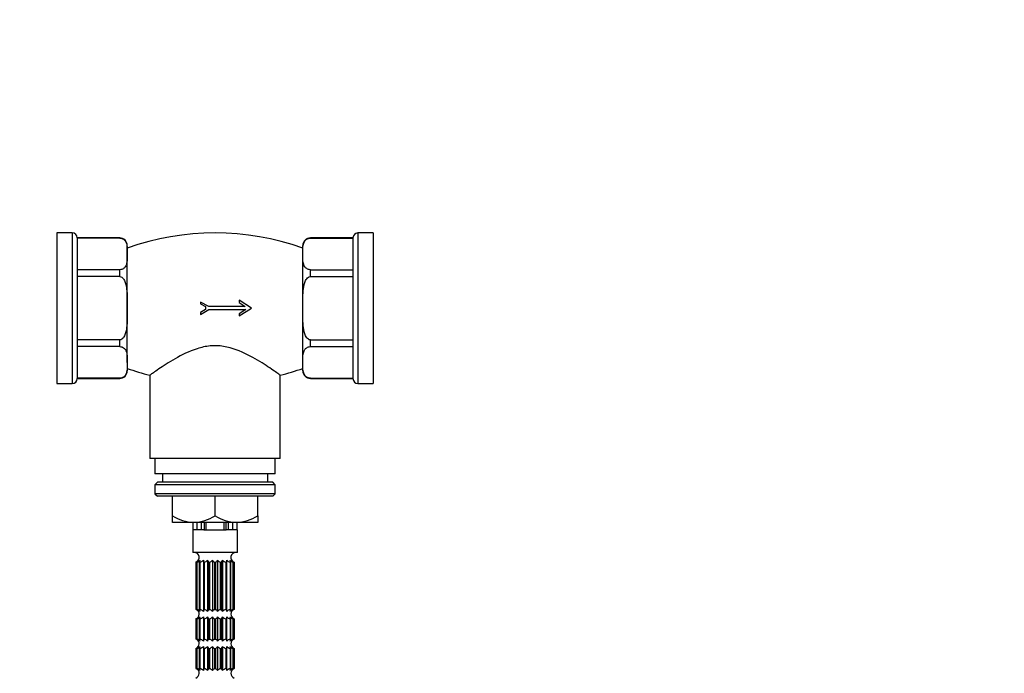
# Model space of a CAD drawing. Units: millimetres. Extents: x 0 to 744, y 0 to 1164.
# Drawn here: x 352 to 548, y 452 to 582 of the extents above; entities that cross this region are included whole.
import ezdxf
from ezdxf import colors
from ezdxf.entities.mleader import LeaderData, LeaderLine
from ezdxf.math import Vec2, Vec3

# ---------------------------------------------------------------- set-up
doc = ezdxf.new("R2010")
doc.units = ezdxf.units.MM
doc.layers.add('DV3_Défaut', color=7, linetype='Continuous')
doc.layers.add('Défaut', color=7, linetype='Continuous')

# ---------------------------------------------------------------- blocks, each defined once
blk = doc.blocks.new('_DOT')
at = {"color": 0}
blk.add_line((0, 0), (-1, 0), dxfattribs=at)
at = {"color": 0, "const_width": 0.333}
blk.add_lwpolyline([(-0.1665, 0, 1), (0.1665, 0, 1)], format="xyb", close=True, dxfattribs=at)
blk = doc.blocks.new('SE2')
at = {"layer": 'DV3_Défaut', "color": 7, "linetype": 'Continuous'}
for p, q in [((359.04, 539.52), (359.04, 509.52)), ((362.08, 539.52), (359.04, 539.52)), ((362.08, 539.52), (362.08, 509.52)), ((363.04, 538.56), (363.04, 510.48)), ((371.54, 538.52), (363.04, 538.52)), ((371.54, 538.5), (363.04, 538.5)), ((371.54, 538.5), (371.54, 538.52)), ((409.54, 538.5), (409.54, 538.52)), ((418.04, 538.52), (409.54, 538.52)), ((409.54, 538.5), (418.04, 538.5)), ((418.04, 538.56), (418.04, 510.48)), ((419, 539.52), (419, 509.52)), ((422.04, 539.52), (419, 539.52)), ((422.04, 539.52), (422.04, 509.52)), ((373.04, 535.34), (373.04, 537.02)), ((408.04, 535.34), (408.04, 537.02)), ((373.04, 524.52), (373.04, 535.34)), ((408.04, 524.52), (408.04, 535.34)), ((371.54, 532.19), (363.04, 532.19)), ((371.54, 530.82), (371.54, 532.19)), ((409.54, 530.82), (409.54, 532.19)), ((409.54, 532.19), (418.04, 532.19)), ((371.54, 530.82), (363.04, 530.82)), ((409.54, 530.82), (418.04, 530.82)), ((397.78, 524.52), (395.32, 526.12)), ((395.32, 526.12), (395.32, 525.67)), ((373.04, 513.69), (373.04, 524.52)), ((389.28, 524.87), (387.62, 525.73)), ((387.62, 525.73), (387.62, 525.42)), ((387.62, 525.42), (388.62, 524.87)), ((388.62, 524.28), (387.62, 523.65)), ((387.62, 523.23), (389.28, 524.28)), ((388.62, 524.87), (388.62, 524.28)), ((396.55, 524.87), (389.28, 524.87)), ((389.28, 524.28), (396.71, 524.28)), ((395.32, 525.67), (396.55, 524.87)), ((395.32, 522.97), (397.78, 524.52)), ((396.71, 524.28), (395.32, 523.41)), ((408.04, 513.69), (408.04, 524.52)), ((387.62, 523.65), (387.62, 523.23)), ((395.32, 523.41), (395.32, 522.97)), ((371.54, 518.21), (363.04, 518.21)), ((371.54, 516.85), (371.54, 518.21)), ((409.54, 516.85), (409.54, 518.21)), ((409.54, 518.21), (418.04, 518.21)), ((371.54, 516.85), (363.04, 516.85)), ((409.54, 516.85), (418.04, 516.85)), ((373.04, 513.69), (373.04, 512.02)), ((408.04, 512.02), (408.04, 513.69)), ((371.54, 510.54), (363.04, 510.54)), ((363.04, 510.52), (371.54, 510.52)), ((371.54, 510.54), (371.54, 510.52)), ((377.54, 511.16), (377.54, 494.52)), ((403.54, 494.52), (403.54, 511.16)), ((409.54, 510.54), (418.04, 510.54)), ((409.54, 510.54), (409.54, 510.52)), ((409.54, 510.52), (418.04, 510.52)), ((359.04, 509.52), (362.08, 509.52)), ((419, 509.52), (422.04, 509.52)), ((403.54, 494.52), (377.54, 494.52)), ((378.54, 494.52), (378.54, 491.52)), ((402.54, 491.52), (402.54, 494.52)), ((402.54, 491.52), (378.54, 491.52)), ((380.04, 491.52), (380.04, 489.82)), ((401.04, 489.82), (401.04, 491.52)), ((379.04, 489.82), (378.54, 489.32)), ((402.54, 489.32), (378.54, 489.32)), ((378.54, 489.32), (378.54, 487.52)), ((402.04, 489.82), (379.04, 489.82)), ((402.54, 489.32), (402.04, 489.82)), ((402.54, 487.52), (402.54, 489.32)), ((402.54, 487.52), (378.54, 487.52)), ((378.54, 487.52), (379.04, 487.02)), ((402.04, 487.02), (379.04, 487.02)), ((382.04, 483.13), (382.04, 487.02)), ((390.54, 483.13), (390.54, 487.02)), ((399.04, 483.13), (399.04, 487.02)), ((402.04, 487.02), (402.54, 487.52)), ((382.04, 481.82), (382.04, 483.13)), ((399.04, 483.13), (399.04, 481.82)), ((386.29, 481.82), (382.04, 481.82)), ((386.14, 481.82), (386.14, 480.32)), ((386.16, 480.32), (386.16, 481.82)), ((394.79, 481.82), (386.29, 481.82)), ((387.01, 480.32), (387.01, 481.82)), ((387.85, 480.32), (387.85, 481.82)), ((388.43, 480.32), (388.43, 481.82)), ((388.8, 480.32), (388.8, 481.82)), ((392.29, 481.82), (392.29, 480.32)), ((392.66, 481.82), (392.66, 480.32)), ((393.24, 480.32), (393.24, 481.82)), ((394.08, 480.32), (394.08, 481.82)), ((399.04, 481.82), (394.79, 481.82)), ((394.93, 480.32), (394.93, 481.82)), ((394.94, 480.32), (394.94, 481.82)), ((386.16, 480.32), (386.09, 480.32)), ((386.09, 480.32), (386.09, 475.82)), ((387.01, 480.32), (386.16, 480.32)), ((387.85, 480.32), (387.01, 480.32)), ((388.34, 480.32), (387.85, 480.32)), ((388.34, 480.32), (392.75, 480.32)), ((393.24, 480.32), (392.75, 480.32)), ((394.08, 480.32), (393.24, 480.32)), ((394.93, 480.32), (394.08, 480.32)), ((394.99, 480.32), (394.93, 480.32)), ((394.99, 475.82), (394.99, 480.32)), ((394.99, 475.82), (386.09, 475.82)), ((386.75, 473.88), (386.74, 473.88)), ((386.74, 473.88), (386.74, 464.46)), ((386.75, 464.46), (386.75, 473.88)), ((386.89, 473.88), (386.97, 473.88)), ((386.89, 473.88), (386.89, 464.46)), ((386.97, 464.46), (386.97, 473.88)), ((387.39, 473.88), (387.55, 473.88)), ((387.39, 473.88), (387.39, 464.46)), ((387.55, 464.46), (387.55, 473.88)), ((388.21, 474.28), (388.21, 473.88)), ((388.21, 473.88), (388.42, 473.88)), ((388.21, 473.88), (388.21, 464.46)), ((388.42, 464.46), (388.42, 473.88)), ((389.04, 474.28), (389.04, 464.06)), ((389.25, 473.88), (389.5, 473.88)), ((389.25, 473.88), (389.25, 464.46)), ((389.5, 464.46), (389.5, 473.88)), ((390.03, 474.28), (390.03, 464.06)), ((390.41, 473.88), (390.68, 473.88)), ((390.41, 473.88), (390.41, 464.46)), ((390.68, 464.46), (390.68, 473.88)), ((391.06, 474.28), (391.06, 464.06)), ((391.59, 473.88), (391.84, 473.88)), ((391.59, 473.88), (391.59, 464.46)), ((391.84, 464.46), (391.84, 473.88)), ((392.05, 474.28), (392.05, 464.06)), ((392.67, 473.88), (392.88, 473.88)), ((392.67, 473.88), (392.67, 464.46)), ((392.88, 473.88), (392.88, 474.28)), ((392.88, 464.46), (392.88, 473.88)), ((393.54, 473.88), (393.7, 473.88)), ((393.54, 473.88), (393.54, 464.46)), ((393.7, 464.46), (393.7, 473.88)), ((394.12, 473.88), (394.2, 473.88)), ((394.12, 473.88), (394.12, 464.46)), ((394.2, 464.46), (394.2, 473.88)), ((394.34, 473.88), (394.34, 473.88)), ((394.34, 473.88), (394.34, 464.46)), ((394.34, 464.46), (394.34, 473.88)), ((386.75, 464.46), (386.74, 464.46)), ((386.89, 464.46), (386.97, 464.46)), ((387.39, 464.46), (387.55, 464.46)), ((388.21, 464.46), (388.42, 464.46)), ((388.21, 464.46), (388.21, 464.06)), ((389.25, 464.46), (389.5, 464.46)), ((390.41, 464.46), (390.68, 464.46)), ((391.59, 464.46), (391.84, 464.46)), ((392.67, 464.46), (392.88, 464.46)), ((392.88, 464.06), (392.88, 464.46)), ((393.54, 464.46), (393.7, 464.46)), ((394.12, 464.46), (394.2, 464.46)), ((394.34, 464.46), (394.34, 464.46)), ((386.75, 462.58), (386.74, 462.58)), ((386.74, 462.58), (386.74, 458.56)), ((386.75, 458.56), (386.75, 462.58)), ((386.89, 462.58), (386.97, 462.58)), ((386.89, 462.58), (386.89, 458.56)), ((386.97, 458.56), (386.97, 462.58)), ((387.39, 462.58), (387.55, 462.58)), ((387.39, 462.58), (387.39, 458.56)), ((387.55, 458.56), (387.55, 462.58)), ((388.21, 462.98), (388.21, 462.58)), ((388.21, 462.58), (388.42, 462.58)), ((388.21, 462.58), (388.21, 458.56)), ((388.42, 458.56), (388.42, 462.58)), ((389.04, 462.98), (389.04, 458.16)), ((389.25, 462.58), (389.5, 462.58)), ((389.25, 462.58), (389.25, 458.56)), ((389.5, 458.56), (389.5, 462.58)), ((390.03, 462.98), (390.03, 458.16)), ((390.41, 462.58), (390.68, 462.58)), ((390.41, 462.58), (390.41, 458.56)), ((390.68, 458.56), (390.68, 462.58)), ((391.06, 462.98), (391.06, 458.16)), ((391.59, 462.58), (391.84, 462.58)), ((391.59, 462.58), (391.59, 458.56)), ((391.84, 458.56), (391.84, 462.58)), ((392.05, 462.98), (392.05, 458.16)), ((392.67, 462.58), (392.88, 462.58)), ((392.67, 462.58), (392.67, 458.56)), ((392.88, 462.58), (392.88, 462.98)), ((392.88, 458.56), (392.88, 462.58)), ((393.54, 462.58), (393.7, 462.58)), ((393.54, 462.58), (393.54, 458.56)), ((393.7, 458.56), (393.7, 462.58)), ((394.12, 462.58), (394.2, 462.58)), ((394.12, 462.58), (394.12, 458.56)), ((394.2, 458.56), (394.2, 462.58)), ((394.34, 462.58), (394.34, 462.58)), ((394.34, 462.58), (394.34, 458.56)), ((394.34, 458.56), (394.34, 462.58)), ((386.75, 458.56), (386.74, 458.56)), ((386.89, 458.56), (386.97, 458.56)), ((387.39, 458.56), (387.55, 458.56)), ((388.21, 458.56), (388.42, 458.56)), ((388.21, 458.56), (388.21, 458.16)), ((389.25, 458.56), (389.5, 458.56)), ((390.41, 458.56), (390.68, 458.56)), ((391.59, 458.56), (391.84, 458.56)), ((392.67, 458.56), (392.88, 458.56)), ((392.88, 458.16), (392.88, 458.56)), ((393.54, 458.56), (393.7, 458.56)), ((394.12, 458.56), (394.2, 458.56)), ((394.34, 458.56), (394.34, 458.56)), ((386.74, 456.68), (386.75, 456.68)), ((386.74, 456.68), (386.74, 452.66)), ((386.75, 452.66), (386.75, 456.68)), ((386.89, 456.68), (386.97, 456.68)), ((386.89, 456.68), (386.89, 452.66)), ((386.97, 452.66), (386.97, 456.68)), ((387.39, 456.68), (387.55, 456.68)), ((387.39, 456.68), (387.39, 452.66)), ((387.55, 452.66), (387.55, 456.68)), ((388.21, 457.08), (388.21, 456.68)), ((388.21, 456.68), (388.42, 456.68)), ((388.21, 456.68), (388.21, 452.66)), ((388.42, 452.66), (388.42, 456.68)), ((389.04, 457.08), (389.04, 452.26)), ((389.25, 456.68), (389.5, 456.68)), ((389.25, 456.68), (389.25, 452.66)), ((389.5, 452.66), (389.5, 456.68)), ((390.03, 457.08), (390.03, 452.26)), ((390.41, 456.68), (390.68, 456.68)), ((390.41, 456.68), (390.41, 452.66)), ((390.68, 452.66), (390.68, 456.68)), ((391.06, 457.08), (391.06, 452.26)), ((391.59, 456.68), (391.84, 456.68)), ((391.59, 456.68), (391.59, 452.66)), ((391.84, 452.66), (391.84, 456.68)), ((392.05, 457.08), (392.05, 452.26)), ((392.67, 456.68), (392.88, 456.68)), ((392.67, 456.68), (392.67, 452.66)), ((392.88, 456.68), (392.88, 457.08)), ((392.88, 452.66), (392.88, 456.68)), ((393.54, 456.68), (393.7, 456.68)), ((393.54, 456.68), (393.54, 452.66)), ((393.7, 452.66), (393.7, 456.68)), ((394.12, 456.68), (394.2, 456.68)), ((394.12, 456.68), (394.12, 452.66)), ((394.2, 452.66), (394.2, 456.68)), ((394.34, 456.68), (394.34, 456.68)), ((394.34, 456.68), (394.34, 452.66)), ((394.34, 452.66), (394.34, 456.68)), ((386.75, 452.66), (386.74, 452.66)), ((386.89, 452.66), (386.97, 452.66)), ((387.39, 452.66), (387.55, 452.66)), ((388.21, 452.66), (388.42, 452.66)), ((388.21, 452.66), (388.21, 452.26)), ((389.25, 452.66), (389.5, 452.66)), ((390.41, 452.66), (390.68, 452.66)), ((391.59, 452.66), (391.84, 452.66)), ((392.67, 452.66), (392.88, 452.66)), ((392.88, 452.26), (392.88, 452.66)), ((393.54, 452.66), (393.7, 452.66)), ((394.12, 452.66), (394.2, 452.66)), ((394.34, 452.66), (394.34, 452.66))]:
    blk.add_line(p, q, dxfattribs=at)
for centre, radius, start, end in [((362.08, 538.56), 0.963, 0, 90), ((371.54, 537.02), 1.5, 0, 90), ((390.54, 486.98), 52.54, 70.5448, 109.4552), ((409.54, 537.02), 1.5, 90, 180), ((419, 538.56), 0.96, 90, 180), ((390.54, 562.06), 52.54, 250.5448, 255.6791), ((390.54, 562.06), 52.54, 284.3208, 289.4552), ((362.08, 510.48), 0.963, 270, 0), ((371.54, 512.02), 1.5, 270, 0), ((409.54, 512.02), 1.5, 180, 270), ((419, 510.48), 0.96, 180, 270), ((386.54, 490.14), 8.32, 237.3092, 268.3065), ((385.99, 490.33), 8.51, 272.0441, 302.3401), ((395.04, 490.14), 8.32, 237.3092, 268.3065), ((394.49, 490.33), 8.51, 272.0441, 302.3401), ((386.39, 474.82), 1, 290.4873, 90), ((394.69, 474.82), 1, 90, 246.3233), ((386.35, 474.97), 1.16, 290.1697, 323.4509), ((386.45, 474.7), 0.924, 298.4468, 333.2494), ((386.58, 475.19), 1.36, 286.7676, 318.1946), ((386.72, 474.47), 0.895, 318.5539, 347.3672), ((388.03, 475.19), 1.36, 286.7676, 318.1946), ((389.92, 474.47), 0.895, 192.6328, 221.4461), ((389.1, 474.97), 1.16, 290.1697, 323.4509), ((390.85, 474.7), 0.924, 206.7506, 241.5532), ((390.24, 474.69), 0.924, 298.4349, 333.2613), ((391.99, 474.97), 1.16, 216.5489, 249.8305), ((391.18, 474.47), 0.893, 318.5252, 347.3959), ((393.06, 475.19), 1.36, 221.8003, 253.2375), ((394.36, 474.47), 0.893, 192.6041, 221.4748), ((394.51, 475.19), 1.36, 221.8003, 253.2375), ((394.64, 474.69), 0.924, 206.7387, 241.5651), ((394.74, 474.97), 1.16, 216.5489, 249.8305), ((386.39, 463.52), 1, 290.4873, 66.3233), ((386.35, 463.37), 1.16, 36.5489, 69.8305), ((386.45, 463.64), 0.924, 26.7387, 61.5651), ((386.58, 463.15), 1.36, 41.8003, 73.2375), ((386.73, 463.86), 0.893, 12.6041, 41.4748), ((388.03, 463.15), 1.36, 41.8003, 73.2375), ((389.91, 463.86), 0.893, 138.5252, 167.3959), ((389.1, 463.37), 1.16, 36.5489, 69.8305), ((390.85, 463.64), 0.924, 118.4349, 153.2613), ((390.24, 463.64), 0.924, 26.7506, 61.5532), ((391.99, 463.37), 1.16, 110.1697, 143.4509), ((391.17, 463.86), 0.895, 12.6328, 41.4461), ((393.06, 463.15), 1.36, 106.7676, 138.1946), ((394.51, 463.15), 1.36, 106.7676, 138.1946), ((394.37, 463.86), 0.895, 138.5539, 167.3672), ((394.69, 463.52), 1, 110.4873, 249.5127), ((394.74, 463.37), 1.16, 110.1697, 143.4509), ((394.64, 463.64), 0.924, 118.4468, 153.2494), ((386.35, 463.67), 1.16, 290.1697, 323.4509), ((386.45, 463.4), 0.924, 298.4468, 333.2494), ((386.58, 463.89), 1.36, 286.7676, 318.1946), ((386.72, 463.17), 0.895, 318.5539, 347.3672), ((388.03, 463.89), 1.36, 286.7676, 318.1946), ((389.92, 463.17), 0.895, 192.6328, 221.4461), ((389.1, 463.67), 1.16, 290.1697, 323.4509), ((390.85, 463.4), 0.924, 206.7506, 241.5532), ((390.24, 463.39), 0.924, 298.4349, 333.2613), ((391.99, 463.67), 1.16, 216.5489, 249.8305), ((391.18, 463.17), 0.893, 318.5252, 347.3959), ((393.06, 463.89), 1.36, 221.8003, 253.2375), ((394.36, 463.17), 0.893, 192.6041, 221.4748), ((394.51, 463.89), 1.36, 221.8003, 253.2375), ((394.64, 463.39), 0.924, 206.7387, 241.5651), ((394.74, 463.67), 1.16, 216.5489, 249.8305), ((386.39, 457.62), 1, 290.4873, 66.3233), ((386.35, 457.47), 1.16, 36.5489, 69.8305), ((386.45, 457.74), 0.924, 26.7387, 61.5651), ((386.58, 457.25), 1.36, 41.8003, 73.2375), ((386.73, 457.96), 0.893, 12.6041, 41.4748), ((388.03, 457.25), 1.36, 41.8003, 73.2375), ((389.91, 457.96), 0.893, 138.5252, 167.3959), ((389.1, 457.47), 1.16, 36.5489, 69.8305), ((390.85, 457.74), 0.924, 118.4349, 153.2613), ((390.24, 457.74), 0.924, 26.7506, 61.5532), ((391.99, 457.47), 1.16, 110.1697, 143.4509), ((391.17, 457.96), 0.895, 12.6328, 41.4461), ((393.06, 457.25), 1.36, 106.7676, 138.1946), ((394.51, 457.25), 1.36, 106.7676, 138.1946), ((394.37, 457.96), 0.895, 138.5539, 167.3672), ((394.69, 457.62), 1, 110.4873, 249.5127), ((394.74, 457.47), 1.16, 110.1697, 143.4509), ((394.64, 457.74), 0.924, 118.4468, 153.2494), ((386.35, 457.77), 1.16, 290.1697, 323.4509), ((386.45, 457.5), 0.924, 298.4468, 333.2494), ((386.58, 457.99), 1.36, 286.7676, 318.1946), ((386.72, 457.27), 0.895, 318.5539, 347.3672), ((388.03, 457.99), 1.36, 286.7676, 318.1946), ((389.92, 457.27), 0.895, 192.6328, 221.4461), ((389.1, 457.77), 1.16, 290.1697, 323.4509), ((390.85, 457.5), 0.924, 206.7506, 241.5532), ((390.24, 457.49), 0.924, 298.4349, 333.2613), ((391.99, 457.77), 1.16, 216.5489, 249.8305), ((391.18, 457.27), 0.893, 318.5252, 347.3959), ((393.06, 457.99), 1.36, 221.8003, 253.2375), ((394.36, 457.27), 0.893, 192.6041, 221.4748), ((394.51, 457.99), 1.36, 221.8003, 253.2375), ((394.64, 457.49), 0.924, 206.7387, 241.5651), ((394.74, 457.77), 1.16, 216.5489, 249.8305), ((386.39, 451.72), 1, 290.4873, 66.3233), ((386.35, 451.57), 1.16, 36.5489, 69.8305), ((386.45, 451.84), 0.924, 26.7387, 61.5651), ((386.58, 451.35), 1.36, 41.8003, 73.2375), ((386.73, 452.06), 0.893, 12.6041, 41.4748), ((388.03, 451.35), 1.36, 41.8003, 73.2375), ((389.91, 452.06), 0.893, 138.5252, 167.3959), ((389.1, 451.57), 1.16, 36.5489, 69.8305), ((390.85, 451.84), 0.924, 118.4349, 153.2613), ((390.24, 451.84), 0.924, 26.7506, 61.5532), ((391.99, 451.57), 1.16, 110.1697, 143.4509), ((391.17, 452.06), 0.895, 12.6328, 41.4461), ((393.06, 451.35), 1.36, 106.7676, 138.1946), ((394.51, 451.35), 1.36, 106.7676, 138.1946), ((394.37, 452.06), 0.895, 138.5539, 167.3672), ((394.69, 451.72), 1, 110.4873, 249.5127), ((394.74, 451.57), 1.16, 110.1697, 143.4509), ((394.64, 451.84), 0.924, 118.4468, 153.2494)]:
    blk.add_arc(centre, radius, start, end, dxfattribs=at)
for points, knots in [([(371.54, 538.5), (371.84, 538.5), (372.09, 538.4), (372.45, 538.17), (372.57, 538.04), (372.85, 537.63), (372.92, 537.34), (373.07, 536.49), (373.04, 535.92), (373.04, 535.34)], [0, 0, 0, 0, 0.125, 0.125, 0.25, 0.25, 0.5, 0.5, 1, 1, 1, 1]), ([(408.04, 535.34), (408.04, 535.92), (408.02, 536.49), (408.17, 537.35), (408.25, 537.63), (408.53, 538.04), (408.65, 538.17), (409, 538.4), (409.25, 538.5), (409.54, 538.5)], [0, 0, 0, 0, 0.5, 0.5, 0.75, 0.75, 0.875, 0.875, 1, 1, 1, 1]), ([(373.04, 535.34), (373.04, 534.77), (373.07, 534.2), (372.92, 533.34), (372.84, 533.06), (372.56, 532.65), (372.44, 532.51), (372.09, 532.29), (371.84, 532.19), (371.54, 532.19)], [0, 0, 0, 0, 0.5, 0.5, 0.75, 0.75, 0.875, 0.875, 1, 1, 1, 1]), ([(409.54, 532.19), (409.25, 532.19), (409, 532.29), (408.64, 532.52), (408.52, 532.65), (408.24, 533.06), (408.17, 533.35), (408.02, 534.2), (408.04, 534.77), (408.04, 535.34)], [0, 0, 0, 0, 0.125, 0.125, 0.25, 0.25, 0.5, 0.5, 1, 1, 1, 1]), ([(371.54, 530.82), (371.83, 530.82), (372.09, 530.63), (372.45, 530.17), (372.57, 529.9), (372.84, 529.09), (372.92, 528.51), (373.07, 526.81), (373.04, 525.67), (373.04, 524.52)], [0, 0, 0, 0, 0.125, 0.125, 0.25, 0.25, 0.5, 0.5, 1, 1, 1, 1]), ([(408.04, 524.52), (408.04, 525.67), (408.02, 526.81), (408.17, 528.53), (408.25, 529.1), (408.53, 529.91), (408.65, 530.18), (409, 530.63), (409.26, 530.82), (409.54, 530.82)], [0, 0, 0, 0, 0.5, 0.5, 0.75, 0.75, 0.875, 0.875, 1, 1, 1, 1]), ([(373.04, 524.52), (373.04, 523.37), (373.07, 522.22), (372.92, 520.51), (372.84, 519.94), (372.56, 519.13), (372.44, 518.86), (372.09, 518.41), (371.83, 518.21), (371.54, 518.21)], [0, 0, 0, 0, 0.5, 0.5, 0.75, 0.75, 0.875, 0.875, 1, 1, 1, 1]), ([(409.54, 518.21), (409.26, 518.21), (409, 518.41), (408.64, 518.87), (408.52, 519.14), (408.25, 519.95), (408.17, 520.53), (408.02, 522.23), (408.04, 523.37), (408.04, 524.52)], [0, 0, 0, 0, 0.125, 0.125, 0.25, 0.25, 0.5, 0.5, 1, 1, 1, 1]), ([(371.54, 516.85), (371.84, 516.85), (372.09, 516.75), (372.45, 516.52), (372.57, 516.39), (372.85, 515.98), (372.92, 515.69), (373.07, 514.84), (373.04, 514.27), (373.04, 513.69)], [0, 0, 0, 0, 0.125, 0.125, 0.25, 0.25, 0.5, 0.5, 1, 1, 1, 1]), ([(403.54, 511.15), (403.54, 511.16), (403.37, 511.28), (402.56, 511.85), (401.75, 512.42), (399.69, 513.75), (398.45, 514.52), (395.61, 515.95), (393.99, 516.62), (391.36, 517.04), (390.45, 517.07), (388.68, 516.91), (387.81, 516.71), (385.33, 515.93), (383.87, 515.17), (381.3, 513.71), (380.19, 512.98), (378.91, 512.11), (378.54, 511.86), (377.98, 511.46), (377.77, 511.32), (377.58, 511.18), (377.55, 511.15), (377.55, 511.15)], [0, 0, 0, 0, 0.084758, 0.084758, 0.209796, 0.209796, 0.334834, 0.334834, 0.459872, 0.459872, 0.522391, 0.522391, 0.58491, 0.58491, 0.709948, 0.709948, 0.834986, 0.834986, 0.897505, 0.897505, 0.960024, 0.960024, 1, 1, 1, 1]), ([(408.04, 513.69), (408.04, 514.27), (408.02, 514.84), (408.17, 515.7), (408.25, 515.98), (408.53, 516.39), (408.65, 516.52), (409, 516.75), (409.25, 516.85), (409.54, 516.85)], [0, 0, 0, 0, 0.5, 0.5, 0.75, 0.75, 0.875, 0.875, 1, 1, 1, 1]), ([(373.04, 513.69), (373.04, 513.12), (373.07, 512.55), (372.92, 511.69), (372.84, 511.4), (372.56, 511), (372.44, 510.86), (372.09, 510.64), (371.84, 510.54), (371.54, 510.54)], [0, 0, 0, 0, 0.5, 0.5, 0.75, 0.75, 0.875, 0.875, 1, 1, 1, 1]), ([(409.54, 510.54), (409.25, 510.54), (409, 510.64), (408.64, 510.87), (408.52, 511), (408.24, 511.41), (408.17, 511.7), (408.02, 512.55), (408.04, 513.12), (408.04, 513.69)], [0, 0, 0, 0, 0.125, 0.125, 0.25, 0.25, 0.5, 0.5, 1, 1, 1, 1]), ([(387.55, 473.88), (387.67, 473.92), (387.79, 473.97), (388.02, 474.1), (388.12, 474.18), (388.21, 474.28)], [0, 0, 0, 0, 0.5, 0.5, 1, 1, 1, 1]), ([(392.88, 474.28), (392.97, 474.18), (393.07, 474.1), (393.3, 473.97), (393.42, 473.92), (393.54, 473.88)], [0, 0, 0, 0, 0.5, 0.5, 1, 1, 1, 1]), ([(388.21, 464.06), (388.12, 464.15), (388.01, 464.24), (387.79, 464.37), (387.68, 464.42), (387.55, 464.46)], [0, 0, 0, 0, 0.5, 0.5, 1, 1, 1, 1]), ([(393.54, 464.46), (393.42, 464.42), (393.3, 464.37), (393.07, 464.24), (392.97, 464.15), (392.88, 464.06)], [0, 0, 0, 0, 0.5, 0.5, 1, 1, 1, 1]), ([(387.55, 462.58), (387.67, 462.62), (387.79, 462.67), (388.02, 462.8), (388.12, 462.88), (388.21, 462.98)], [0, 0, 0, 0, 0.5, 0.5, 1, 1, 1, 1]), ([(392.88, 462.98), (392.97, 462.88), (393.07, 462.8), (393.3, 462.67), (393.42, 462.62), (393.54, 462.58)], [0, 0, 0, 0, 0.5, 0.5, 1, 1, 1, 1]), ([(388.21, 458.16), (388.12, 458.25), (388.01, 458.34), (387.79, 458.47), (387.68, 458.52), (387.55, 458.56)], [0, 0, 0, 0, 0.5, 0.5, 1, 1, 1, 1]), ([(393.54, 458.56), (393.42, 458.52), (393.3, 458.47), (393.07, 458.34), (392.97, 458.25), (392.88, 458.16)], [0, 0, 0, 0, 0.5, 0.5, 1, 1, 1, 1]), ([(387.55, 456.68), (387.67, 456.72), (387.79, 456.77), (388.02, 456.9), (388.12, 456.98), (388.21, 457.08)], [0, 0, 0, 0, 0.5, 0.5, 1, 1, 1, 1]), ([(392.88, 457.08), (392.97, 456.98), (393.07, 456.9), (393.3, 456.77), (393.42, 456.72), (393.54, 456.68)], [0, 0, 0, 0, 0.5, 0.5, 1, 1, 1, 1]), ([(388.21, 452.26), (388.12, 452.35), (388.01, 452.44), (387.79, 452.57), (387.68, 452.62), (387.55, 452.66)], [0, 0, 0, 0, 0.5, 0.5, 1, 1, 1, 1]), ([(393.54, 452.66), (393.42, 452.62), (393.3, 452.57), (393.07, 452.44), (392.97, 452.35), (392.88, 452.26)], [0, 0, 0, 0, 0.5, 0.5, 1, 1, 1, 1])]:
    blk.add_open_spline(points, degree=3, knots=knots, dxfattribs=at)

msp = doc.modelspace()

# ---------------------------------------------------------------- block references
at = {"layer": 'Défaut'}
msp.add_blockref('SE2', (0, 0), dxfattribs=at)

# ---------------------------------------------------------------- leaders
at = {"layer": 'Défaut', "color": 7, "linetype": 'Continuous'}
ml = msp.add_multileader_mtext('Standard', dxfattribs=at)
ml.set_content('{\\pxsm0.9;\\fSolid Edge ISO|b1||i0||c0|p34;\\W1.;04/07/2016\\P}', color=256)
ml.set_leader_properties()
ml.set_arrow_properties(name='DOT')
ml.build(insert=Vec2(0, 0))
ml.multileader.update_dxf_attribs({"leader_type": 0, "dogleg_length": 0, "arrow_head_size": 12})
ctx = ml.context
ctx.base_point, ctx.char_height, ctx.arrow_head_size, ctx.landing_gap_size = Vec3(656.6, 1156.97), 12, 12, 4.2
notes = []
notes.append((ctx, [(0, (0, 0, 0), (0, 0), (1, 0), 1, [])]))
ctx.mtext.insert = Vec3(658.6, 1163.09)
for ctx, leaders in notes:
    for number, flags, end, landing, length, lines in leaders:
        leader = LeaderData()
        leader.index, (leader.has_last_leader_line, leader.has_dogleg_vector, leader.attachment_direction) = number, flags
        leader.last_leader_point, leader.dogleg_vector, leader.dogleg_length = Vec3(end), Vec3(landing), length
        for number, points, colour, breaks in lines:
            line = LeaderLine()
            line.index, line.vertices, line.color, line.breaks = number, Vec3.list(points), colors.encode_raw_color(colour), breaks
            leader.lines.append(line)
        ctx.leaders.append(leader)

doc.saveas('drawing.dxf')
